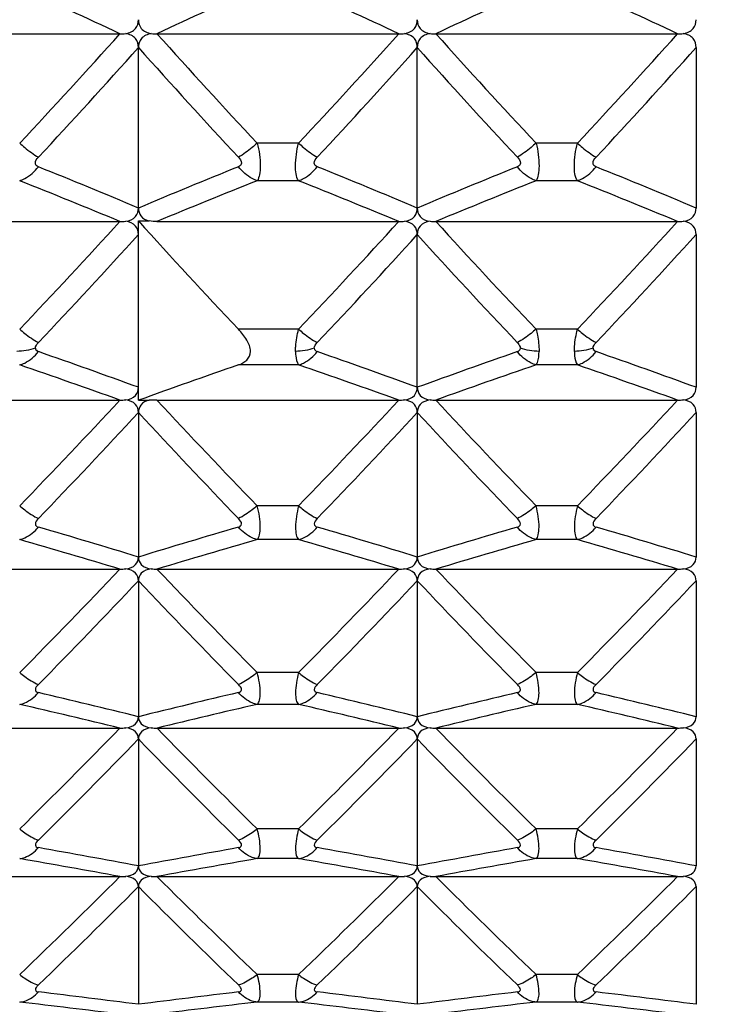
# Model space of a CAD drawing. Units: millimetres. Extents: x -477 to 364, y -7 to 587.
# Drawn here: x -98 to -95, y 477 to 480 of the extents above; entities that cross this region are included whole.
import ezdxf

# ---------------------------------------------------------------- set-up
doc = ezdxf.new("R2010")
doc.units = ezdxf.units.MM
doc.header["$LTSCALE"] = 32.67
doc.header["$PDSIZE"] = 0.3
doc.layers.get('0').update_dxf_attribs({"linetype": 'CONTINUOUS'})
doc.layers.get('Defpoints').update_dxf_attribs({"linetype": 'CONTINUOUS'})
doc.styles.get("Standard").update_dxf_attribs({"font": 'txt', "width": 0.85})
doc.dimstyles.get("Standard").update_dxf_attribs({"dimtxt": 2.5, "dimasz": 1.8, "dimexe": 0.18, "dimexo": 0.0625, "dimgap": 0.09, "dimtad": 1, "dimdsep": 46, "dimtxsty": 'STANDARD', "dimblk": '_FILLED', "dimblk1": '_FILLED', "dimblk2": '_FILLED', "dimcen": 0.09, "dimadec": 0, "dimazin": 0, "dimtol": 1, "dimtp": 0.01, "dimtm": 0.01, "dimtfac": 1, "dimtofl": 0, "dimtmove": 0, "dimatfit": 3, "dimldrblk": '_FILLED', "dimfxl": 1, "dimtolj": 1, "dimarcsym": 0})

# ---------------------------------------------------------------- blocks, each defined once
blk = doc.blocks.new('_FILLED')
at = {"color": 0, "linetype": 'ByBlock'}
blk.add_solid([(0, 0), (-1, 0.19444), (-1, -0.19444)], dxfattribs=at)
blk = doc.blocks.new('*D20')
at = {"color": 0, "lineweight": -2}
for p, q in [((-115.9628, 523.6589), (-77.2499, 523.6589)), ((-81.2499, 520.0589), (-81.2499, 464.2088)), ((-136.5651, 460.6088), (-77.2499, 460.6088))]:
    blk.add_line(p, q, dxfattribs=at)
at = {"layer": 'Defpoints', "color": 0}
for p in [(-119.9628, 523.6589), (-140.5651, 460.6088), (-81.2499, 460.6088)]:
    blk.add_point(p, dxfattribs=at)
at = {"color": 0, "lineweight": -2, "xscale": 3.6, "yscale": 3.6, "zscale": 3.6}
for p, rotation in [((-81.2499, 523.6589), 90), ((-81.2499, 460.6088), 270)]:
    blk.add_blockref('_FILLED', p, dxfattribs=dict(at, rotation=rotation))
at = {"color": 0, "insert": (-76.7499, 492.1339), "char_height": 5, "attachment_point": 5, "rotation": 90}
blk.add_mtext('\\A1;126.10', dxfattribs=at)

msp = doc.modelspace()

# ---------------------------------------------------------------- linework, layer by layer
at = {"color": 7, "linetype": 'Continuous'}
for p, q in [((-98.3963, 480.2729), (-97.5292, 480.2729)), ((-97.3963, 480.2729), (-96.5292, 480.2729)), ((-96.3963, 480.2729), (-95.5292, 480.2729)), ((-97.4628, 479.648), (-97.4628, 480.2237)), ((-96.4628, 479.648), (-96.4628, 480.2237)), ((-95.4628, 480.2237), (-95.4628, 479.648)), ((-96.8887, 479.8805), (-97.0368, 479.8805)), ((-95.8887, 479.8805), (-96.0368, 479.8805)), ((-96.8887, 479.7459), (-97.0368, 479.7459)), ((-95.8887, 479.7459), (-96.0368, 479.7459)), ((-98.3963, 479.5998), (-97.5292, 479.5998)), ((-97.4628, 479.6017), (-97.4239, 479.6017)), ((-97.4628, 478.9587), (-97.4628, 479.6017)), ((-97.3963, 479.5998), (-96.5292, 479.5998)), ((-96.3963, 479.5998), (-95.5292, 479.5998)), ((-96.4628, 479.0052), (-96.4628, 479.5529)), ((-95.4628, 479.5529), (-95.4628, 479.0052)), ((-96.8887, 479.2135), (-97.1043, 479.2135)), ((-95.8887, 479.2135), (-96.0368, 479.2135)), ((-96.8887, 479.0854), (-97.1043, 479.0854)), ((-95.8887, 479.0854), (-96.0368, 479.0854)), ((-98.3963, 478.9593), (-97.5292, 478.9593)), ((-97.4628, 478.9587), (-97.4239, 478.9587)), ((-97.3963, 478.9593), (-96.5292, 478.9593)), ((-96.3963, 478.9593), (-95.5292, 478.9593)), ((-97.4628, 478.9149), (-97.4628, 478.3966)), ((-96.4628, 478.9149), (-96.4628, 478.3966)), ((-95.4628, 478.9149), (-95.4628, 478.3966)), ((-96.8887, 478.5801), (-97.0368, 478.5801)), ((-95.8887, 478.5801), (-96.0368, 478.5801)), ((-96.8887, 478.4589), (-97.0368, 478.4589)), ((-95.8887, 478.4589), (-96.0368, 478.4589)), ((-98.3963, 478.3533), (-97.5292, 478.3533)), ((-97.3963, 478.3533), (-96.5292, 478.3533)), ((-96.3963, 478.3533), (-95.5292, 478.3533)), ((-97.4628, 478.3114), (-97.4628, 477.8239)), ((-96.4628, 478.3114), (-96.4628, 477.8239)), ((-95.4628, 478.3114), (-95.4628, 477.8239)), ((-96.8887, 477.9822), (-97.0368, 477.9822)), ((-95.8887, 477.9822), (-96.0368, 477.9822)), ((-96.8887, 477.8682), (-97.0368, 477.8682)), ((-95.8887, 477.8682), (-96.0368, 477.8682)), ((-98.3963, 477.7832), (-97.5292, 477.7832)), ((-97.3963, 477.7832), (-96.5292, 477.7832)), ((-96.3963, 477.7832), (-95.5292, 477.7832)), ((-97.4628, 477.7441), (-97.4628, 477.2888)), ((-96.4628, 477.7441), (-96.4628, 477.2888)), ((-95.4628, 477.7441), (-95.4628, 477.2888)), ((-96.8887, 477.4214), (-97.0368, 477.4214)), ((-95.8887, 477.4214), (-96.0368, 477.4214)), ((-96.8887, 477.3149), (-97.0368, 477.3149)), ((-95.8887, 477.3149), (-96.0368, 477.3149)), ((-98.3963, 477.2508), (-97.5292, 477.2508)), ((-97.3963, 477.2508), (-96.5292, 477.2508)), ((-96.3963, 477.2508), (-95.5292, 477.2508)), ((-97.4628, 477.2145), (-97.4628, 476.7926)), ((-96.4628, 477.2145), (-96.4628, 476.7926)), ((-95.4628, 477.2145), (-95.4628, 476.7926)), ((-96.8887, 476.8992), (-97.0368, 476.8992)), ((-95.8887, 476.8992), (-96.0368, 476.8992)), ((-96.8887, 476.8005), (-97.0368, 476.8005)), ((-95.8887, 476.8005), (-96.0368, 476.8005))]:
    msp.add_line(p, q, dxfattribs=at)
for centre, radius, start, end in [((-107.7704, 458.5333), 24.0311, 64.77567, 65.71948), ((-86.9224, 458.0285), 24.587, 114.29119, 115.21366), ((-106.7704, 458.5333), 24.0311, 64.77567, 65.71948), ((-85.9224, 458.0285), 24.587, 114.29119, 115.21366), ((-105.7704, 458.5333), 24.0311, 64.77567, 65.71948), ((-116.0999, 496.9251), 24.9433, 316.89521, 318.11764), ((-97.5294, 480.6538), 0.3809, 270.0214, 273.1272), ((-97.3961, 480.6538), 0.3809, 266.8728, 269.9786), ((-78.8256, 496.9252), 24.9433, 221.88236, 223.10479), ((-115.0999, 496.9251), 24.9433, 316.89521, 318.11764), ((-96.5294, 480.6538), 0.3809, 270.0214, 273.1272), ((-96.3961, 480.6538), 0.3809, 266.8728, 269.9786), ((-77.8256, 496.9252), 24.9433, 221.88236, 223.10479), ((-114.0999, 496.9251), 24.9433, 316.89521, 318.11764), ((-95.5294, 480.6538), 0.3809, 270.0214, 273.1273), ((-116.0518, 496.8019), 24.9076, 317.04684, 318.27251), ((-78.8737, 496.802), 24.9077, 221.7275, 222.95315), ((-115.0518, 496.8019), 24.9076, 317.04684, 318.27251), ((-77.8737, 496.802), 24.9077, 221.7275, 222.95315), ((-114.0518, 496.8019), 24.9076, 317.04684, 318.27251), ((-107.3437, 456.1853), 25.4584, 67.16237, 68.03594), ((-87.3524, 455.6287), 26.0605, 111.97415, 112.82754), ((-106.3438, 456.1852), 25.4586, 67.16237, 68.03594), ((-86.3524, 455.6287), 26.0605, 111.97415, 112.82754), ((-105.3437, 456.1853), 25.4584, 67.16237, 68.03594), ((-107.3735, 455.8924), 25.67, 67.44973, 68.31584), ((-87.3213, 455.3248), 26.2827, 111.69426, 112.54017), ((-106.3735, 455.8924), 25.67, 67.44973, 68.31584), ((-86.3213, 455.3248), 26.2827, 111.69426, 112.54017), ((-105.3735, 455.8924), 25.67, 67.44973, 68.31584), ((-115.793, 496.2341), 24.7035, 316.44944, 317.67339), ((-97.5294, 479.9593), 0.3594, 270.0229, 273.3143), ((-79.2595, 496.0475), 24.5321, 222.09637, 223.33054), ((-114.793, 496.2341), 24.7035, 316.44944, 317.67339), ((-96.5294, 479.9593), 0.3594, 270.0229, 273.3143), ((-96.3961, 479.9593), 0.3594, 266.6857, 269.9771), ((-78.1325, 496.2341), 24.7036, 222.32661, 223.55056), ((-113.793, 496.2341), 24.7035, 316.44944, 317.67339), ((-95.5294, 479.9592), 0.3594, 270.0228, 273.3144), ((-115.738, 496.1102), 24.6602, 316.59615, 317.82357), ((-114.738, 496.1102), 24.6602, 316.59615, 317.82357), ((-78.1875, 496.1102), 24.6603, 222.17643, 223.40385), ((-113.738, 496.1102), 24.6602, 316.59615, 317.82357), ((-107.2178, 452.1818), 28.5422, 70.01488, 70.77959), ((-106.2178, 452.1818), 28.5422, 70.01488, 70.77959), ((-86.9351, 452.8204), 27.8643, 109.21111, 109.99442), ((-105.2177, 452.1819), 28.5421, 70.01488, 70.77959), ((-107.2489, 451.8154), 28.8317, 70.29856, 71.05559), ((-87.8388, 452.298), 28.3445, 109.08012, 109.8486), ((-106.2489, 451.8154), 28.8317, 70.29856, 71.05559), ((-86.9054, 452.4681), 28.1401, 108.93511, 109.71074), ((-105.2489, 451.8154), 28.8317, 70.29856, 71.05559), ((-115.4386, 495.5775), 24.4317, 315.91638, 317.14177), ((-97.5294, 479.3005), 0.3412, 270.0243, 273.4922), ((-97.3969, 478.3836), 0.5757, 89.9378, 92.6834), ((-79.4869, 495.5774), 24.4317, 222.85823, 224.08362), ((-114.4386, 495.5775), 24.4317, 315.91638, 317.14177), ((-96.5294, 479.3005), 0.3412, 270.0243, 273.4922), ((-96.3961, 479.3005), 0.3412, 266.5078, 269.9757), ((-78.4869, 495.5774), 24.4317, 222.85823, 224.08362), ((-113.4386, 495.5775), 24.4317, 315.91638, 317.14177), ((-95.5294, 479.3005), 0.3412, 270.0242, 273.4923), ((-115.3766, 495.4529), 24.3805, 316.05798, 317.28708), ((-79.5489, 495.4528), 24.3805, 222.71292, 223.94202), ((-114.3766, 495.4529), 24.3805, 316.05798, 317.28708), ((-78.5489, 495.4528), 24.3805, 222.71292, 223.94202), ((-113.3766, 495.4529), 24.3805, 316.05798, 317.28708), ((-106.9125, 447.4576), 32.35, 73.01568, 73.6791), ((-88.2389, 448.2127), 31.5618, 106.31262, 106.9926), ((-105.9125, 447.4576), 32.35, 73.01568, 73.6791), ((-87.2389, 448.2127), 31.5618, 106.31262, 106.9926), ((-104.9125, 447.4577), 32.3498, 73.01568, 73.6791), ((-106.9412, 446.9952), 32.7401, 73.29305, 73.94876), ((-88.2115, 447.7684), 31.9342, 106.04296, 106.71522), ((-105.9412, 446.9952), 32.7401, 73.29305, 73.94876), ((-87.2115, 447.7684), 31.9342, 106.04296, 106.71522), ((-104.9412, 446.9952), 32.7401, 73.29305, 73.94876), ((-115.0407, 494.9598), 24.1336, 315.29274, 316.51927), ((-97.5294, 478.6788), 0.3255, 270.0257, 273.6605), ((-97.3961, 478.6788), 0.3255, 266.3395, 269.9743), ((-79.8849, 494.9598), 24.1335, 223.48073, 224.70726), ((-114.0407, 494.9598), 24.1336, 315.29274, 316.51927), ((-96.5294, 478.6788), 0.3255, 270.0257, 273.6605), ((-96.3961, 478.6788), 0.3255, 266.3395, 269.9743), ((-78.8849, 494.9598), 24.1335, 223.48073, 224.70726), ((-113.0407, 494.9598), 24.1336, 315.29274, 316.51927), ((-95.5294, 478.6788), 0.3255, 270.0256, 273.6606), ((-114.9716, 494.8344), 24.0742, 315.42894, 316.65945), ((-79.9539, 494.8343), 24.0742, 223.34054, 224.57106), ((-113.9716, 494.8344), 24.0742, 315.42894, 316.65945), ((-78.9539, 494.8343), 24.0742, 223.34054, 224.57106), ((-112.9716, 494.8344), 24.0742, 315.42894, 316.65945), ((-106.6624, 440.4804), 38.46, 76.16062, 76.71058), ((-88.4877, 441.4114), 37.5024, 103.2824, 103.84641), ((-105.6624, 440.4804), 38.46, 76.16062, 76.71058), ((-87.4877, 441.4114), 37.5023, 103.2824, 103.84641), ((-104.6624, 440.4806), 38.4598, 76.16061, 76.71058), ((-106.6845, 439.8564), 39.0162, 76.42882, 76.97127), ((-88.4669, 440.8122), 38.0341, 103.02173, 103.57819), ((-105.6845, 439.8564), 39.0162, 76.42882, 76.97127), ((-87.4669, 440.8122), 38.0341, 103.02173, 103.57819), ((-104.6845, 439.8564), 39.0162, 76.42882, 76.97127), ((-114.6035, 494.3862), 23.8157, 314.57466, 315.80179), ((-97.5294, 478.0953), 0.3121, 270.027, 273.8188), ((-97.3961, 478.0953), 0.3121, 266.1812, 269.973), ((-80.322, 494.3862), 23.8157, 224.19821, 225.42534), ((-113.6035, 494.3862), 23.8157, 314.57466, 315.80179), ((-96.5294, 478.0953), 0.3121, 270.027, 273.8188), ((-96.3961, 478.0953), 0.3121, 266.1812, 269.973), ((-79.322, 494.3862), 23.8157, 224.19821, 225.42534), ((-112.6035, 494.3862), 23.8157, 314.57466, 315.80179), ((-95.5294, 478.0953), 0.312, 270.0269, 273.8189), ((-114.5274, 494.2598), 23.748, 314.70514, 315.93653), ((-80.3982, 494.2598), 23.748, 224.06347, 225.29486), ((-113.5274, 494.2598), 23.748, 314.70514, 315.93653), ((-79.3982, 494.2598), 23.748, 224.06347, 225.29486), ((-112.5274, 494.2598), 23.748, 314.70514, 315.93653), ((-106.4744, 428.995), 49.1274, 79.43011, 79.85558), ((-88.6747, 430.2186), 47.8835, 100.1389, 100.57542), ((-105.4744, 428.995), 49.1274, 79.43011, 79.85558), ((-87.6747, 430.2186), 47.8835, 100.1389, 100.57542), ((-104.4744, 428.9952), 49.1272, 79.43011, 79.85558), ((-106.4815, 428.0573), 50.0015, 79.68614, 80.10455), ((-88.6689, 429.3191), 48.7198, 99.88994, 100.31936), ((-105.4815, 428.0573), 50.0015, 79.68614, 80.10455), ((-87.6689, 429.3191), 48.7198, 99.88994, 100.31936), ((-104.4815, 428.0573), 50.0015, 79.68614, 80.10455), ((-114.1319, 493.8624), 23.486, 313.75778, 314.98465), ((-97.5294, 477.5513), 0.3005, 270.0283, 273.9666), ((-97.3961, 477.5513), 0.3005, 266.0334, 269.9717), ((-80.7936, 493.8624), 23.486, 225.01535, 226.24222), ((-113.1319, 493.8624), 23.486, 313.75778, 314.98465), ((-96.5294, 477.5513), 0.3005, 270.0283, 273.9666), ((-96.3961, 477.5513), 0.3005, 266.0334, 269.9717), ((-79.7936, 493.8624), 23.486, 225.01535, 226.24222), ((-112.1319, 493.8624), 23.486, 313.75778, 314.98465), ((-95.5294, 477.5513), 0.3005, 270.0282, 273.9666), ((-114.0487, 493.7349), 23.4098, 313.88212, 315.11354), ((-80.8768, 493.7349), 23.4097, 224.88646, 226.11788), ((-113.0487, 493.7349), 23.4098, 313.88212, 315.11354), ((-79.8768, 493.7349), 23.4097, 224.88646, 226.11788), ((-112.0487, 493.7349), 23.4098, 313.88212, 315.11354), ((-106.3627, 406.3486), 71.0041, 82.799384, 83.091174), ((-88.7859, 408.151), 69.1879, 96.904996, 97.204446), ((-105.3627, 406.3486), 71.0041, 82.799384, 83.091174), ((-87.7859, 408.151), 69.1879, 96.904996, 97.204446), ((-104.3626, 406.3491), 71.0035, 82.799382, 83.091174), ((-106.3345, 404.6255), 72.6675, 83.040245, 83.325703), ((-88.8151, 406.5001), 70.7795, 96.67049, 96.963562), ((-105.3345, 404.6255), 72.6675, 83.040245, 83.325703), ((-87.8151, 406.5001), 70.7795, 96.67049, 96.963562), ((-104.3345, 404.6255), 72.6675, 83.040245, 83.325703)]:
    msp.add_arc(centre, radius, start, end, dxfattribs=at)
for points, knots in [([(-97.5086, 480.2735), (-97.4955, 480.2756), (-97.4697, 480.2858), (-97.4628, 480.3122), (-97.4628, 480.3234)], [0, 0, 0, 0, 0.542282, 1, 1, 1, 1]), ([(-97.4628, 480.3234), (-97.4628, 480.3122), (-97.4558, 480.2858), (-97.43, 480.2756), (-97.4169, 480.2735)], [0, 0, 0, 0, 0.457689, 1, 1, 1, 1]), ([(-96.5086, 480.2735), (-96.4955, 480.2756), (-96.4697, 480.2858), (-96.4628, 480.3122), (-96.4628, 480.3234)], [0, 0, 0, 0, 0.542282, 1, 1, 1, 1]), ([(-96.4628, 480.3234), (-96.4628, 480.3122), (-96.4558, 480.2858), (-96.43, 480.2756), (-96.4169, 480.2735)], [0, 0, 0, 0, 0.457689, 1, 1, 1, 1]), ([(-95.5086, 480.2735), (-95.4955, 480.2756), (-95.4697, 480.2858), (-95.4628, 480.3122), (-95.4628, 480.3234)], [0, 0, 0, 0, 0.542388, 1, 1, 1, 1]), ([(-97.4628, 480.2237), (-97.4628, 480.2349), (-97.4698, 480.2612), (-97.4955, 480.2714), (-97.5086, 480.2735)], [0, 0, 0, 0, 0.456763, 1, 1, 1, 1]), ([(-97.4169, 480.2735), (-97.43, 480.2714), (-97.4557, 480.2612), (-97.4628, 480.2349), (-97.4628, 480.2237)], [0, 0, 0, 0, 0.543209, 1, 1, 1, 1]), ([(-96.4628, 480.2237), (-96.4628, 480.2349), (-96.4698, 480.2612), (-96.4955, 480.2714), (-96.5086, 480.2735)], [0, 0, 0, 0, 0.456763, 1, 1, 1, 1]), ([(-96.4169, 480.2735), (-96.43, 480.2714), (-96.4557, 480.2612), (-96.4628, 480.2349), (-96.4628, 480.2237)], [0, 0, 0, 0, 0.543209, 1, 1, 1, 1]), ([(-95.4628, 480.2237), (-95.4628, 480.2349), (-95.4698, 480.2612), (-95.4955, 480.2714), (-95.5086, 480.2735)], [0, 0, 0, 0, 0.456893, 1, 1, 1, 1]), ([(-97.8887, 479.8805), (-97.8828, 479.8754), (-97.8614, 479.8573), (-97.8389, 479.8404), (-97.8216, 479.8299)], [0, 0, 0, 0, 0.278795, 1, 1, 1, 1]), ([(-97.0368, 479.8805), (-97.0427, 479.8754), (-97.0641, 479.8573), (-97.0866, 479.8404), (-97.1039, 479.8299)], [0, 0, 0, 0, 0.278795, 1, 1, 1, 1]), ([(-97.0368, 479.8805), (-97.0296, 479.854), (-97.0246, 479.8156), (-97.0273, 479.7703), (-97.0324, 479.7522), (-97.0368, 479.7459)], [0, 0, 0, 0, 0.602869, 0.831036, 1, 1, 1, 1]), ([(-96.8887, 479.7459), (-96.8983, 479.7611), (-96.9014, 479.8095), (-96.8954, 479.8539), (-96.8887, 479.8805)], [0, 0, 0, 0, 0.394985, 1, 1, 1, 1]), ([(-96.8887, 479.8805), (-96.8828, 479.8754), (-96.8614, 479.8573), (-96.8389, 479.8404), (-96.8216, 479.8299)], [0, 0, 0, 0, 0.278795, 1, 1, 1, 1]), ([(-96.0368, 479.8805), (-96.0427, 479.8754), (-96.0641, 479.8573), (-96.0866, 479.8404), (-96.1039, 479.8299)], [0, 0, 0, 0, 0.278795, 1, 1, 1, 1]), ([(-96.0368, 479.8805), (-96.0296, 479.854), (-96.0246, 479.8156), (-96.0273, 479.7703), (-96.0324, 479.7522), (-96.0368, 479.7459)], [0, 0, 0, 0, 0.602869, 0.831036, 1, 1, 1, 1]), ([(-95.8887, 479.7459), (-95.8983, 479.7611), (-95.9014, 479.8095), (-95.8954, 479.8539), (-95.8887, 479.8805)], [0, 0, 0, 0, 0.394985, 1, 1, 1, 1]), ([(-95.8887, 479.8805), (-95.8828, 479.8754), (-95.8614, 479.8573), (-95.8389, 479.8404), (-95.8216, 479.8299)], [0, 0, 0, 0, 0.278795, 1, 1, 1, 1]), ([(-97.8216, 479.796), (-97.8244, 479.7971), (-97.83, 479.8001), (-97.8351, 479.8143), (-97.8269, 479.8242), (-97.8216, 479.8299)], [0, 0, 0, 0, 0.220279, 0.436888, 1, 1, 1, 1]), ([(-97.1039, 479.8299), (-97.0986, 479.8242), (-97.0904, 479.8143), (-97.0955, 479.8001), (-97.1011, 479.7971), (-97.1039, 479.796)], [0, 0, 0, 0, 0.563101, 0.779701, 1, 1, 1, 1]), ([(-96.8216, 479.796), (-96.8244, 479.7971), (-96.83, 479.8001), (-96.8351, 479.8143), (-96.8269, 479.8242), (-96.8216, 479.8299)], [0, 0, 0, 0, 0.220279, 0.436888, 1, 1, 1, 1]), ([(-96.1039, 479.8299), (-96.0986, 479.8242), (-96.0904, 479.8143), (-96.0955, 479.8001), (-96.1011, 479.7971), (-96.1039, 479.796)], [0, 0, 0, 0, 0.563101, 0.779701, 1, 1, 1, 1]), ([(-95.8216, 479.796), (-95.8244, 479.7971), (-95.83, 479.8001), (-95.8351, 479.8143), (-95.8269, 479.8242), (-95.8216, 479.8299)], [0, 0, 0, 0, 0.220279, 0.436888, 1, 1, 1, 1]), ([(-97.8887, 479.7459), (-97.8825, 479.7479), (-97.8566, 479.7591), (-97.835, 479.7789), (-97.8216, 479.796)], [0, 0, 0, 0, 0.230791, 1, 1, 1, 1]), ([(-97.0368, 479.7459), (-97.043, 479.7479), (-97.0689, 479.7591), (-97.0905, 479.7789), (-97.1039, 479.796)], [0, 0, 0, 0, 0.230778, 1, 1, 1, 1]), ([(-96.8887, 479.7459), (-96.8825, 479.7479), (-96.8566, 479.7591), (-96.835, 479.7789), (-96.8216, 479.796)], [0, 0, 0, 0, 0.230791, 1, 1, 1, 1]), ([(-96.0368, 479.7459), (-96.043, 479.7479), (-96.0689, 479.7591), (-96.0905, 479.7789), (-96.1039, 479.796)], [0, 0, 0, 0, 0.230778, 1, 1, 1, 1]), ([(-95.8887, 479.7459), (-95.8825, 479.7479), (-95.8566, 479.7591), (-95.835, 479.7789), (-95.8216, 479.796)], [0, 0, 0, 0, 0.230791, 1, 1, 1, 1]), ([(-97.5086, 479.6004), (-97.4956, 479.6024), (-97.4702, 479.6116), (-97.4628, 479.6373), (-97.4628, 479.648)], [0, 0, 0, 0, 0.550512, 1, 1, 1, 1]), ([(-97.4628, 479.648), (-97.4628, 479.6382), (-97.4571, 479.6151), (-97.4353, 479.6044), (-97.4239, 479.6017)], [0, 0, 0, 0, 0.454738, 1, 1, 1, 1]), ([(-96.5086, 479.6004), (-96.4956, 479.6024), (-96.4702, 479.6116), (-96.4628, 479.6373), (-96.4628, 479.648)], [0, 0, 0, 0, 0.550477, 1, 1, 1, 1]), ([(-96.4628, 479.648), (-96.4628, 479.6373), (-96.4553, 479.6116), (-96.4299, 479.6024), (-96.4169, 479.6004)], [0, 0, 0, 0, 0.449493, 1, 1, 1, 1]), ([(-95.5086, 479.6004), (-95.4956, 479.6024), (-95.4702, 479.6116), (-95.4628, 479.6373), (-95.4628, 479.648)], [0, 0, 0, 0, 0.550585, 1, 1, 1, 1]), ([(-97.4628, 479.5529), (-97.4628, 479.5636), (-97.4702, 479.5892), (-97.4956, 479.5984), (-97.5086, 479.6004)], [0, 0, 0, 0, 0.448472, 1, 1, 1, 1]), ([(-96.4628, 479.5529), (-96.4628, 479.5636), (-96.4702, 479.5892), (-96.4956, 479.5984), (-96.5086, 479.6004)], [0, 0, 0, 0, 0.448472, 1, 1, 1, 1]), ([(-96.4169, 479.6004), (-96.4299, 479.5984), (-96.4553, 479.5892), (-96.4628, 479.5636), (-96.4628, 479.5529)], [0, 0, 0, 0, 0.551499, 1, 1, 1, 1]), ([(-95.4628, 479.5529), (-95.4628, 479.5636), (-95.4703, 479.5892), (-95.4956, 479.5984), (-95.5086, 479.6004)], [0, 0, 0, 0, 0.448606, 1, 1, 1, 1]), ([(-97.8887, 479.2135), (-97.8828, 479.2084), (-97.8616, 479.1909), (-97.839, 479.1747), (-97.8216, 479.1653)], [0, 0, 0, 0, 0.280932, 1, 1, 1, 1]), ([(-97.1043, 479.0854), (-97.0933, 479.0892), (-97.0713, 479.0993), (-97.056, 479.1373), (-97.0739, 479.178), (-97.093, 479.2015), (-97.1043, 479.2135)], [0, 0, 0, 0, 0.218087, 0.427907, 0.691308, 1, 1, 1, 1]), ([(-96.8995, 479.1341), (-96.8995, 479.14), (-96.8983, 479.1667), (-96.8934, 479.1932), (-96.8887, 479.2135)], [0, 0, 0, 0, 0.220848, 1, 1, 1, 1]), ([(-96.8887, 479.2135), (-96.8828, 479.2084), (-96.8616, 479.1909), (-96.839, 479.1747), (-96.8216, 479.1653)], [0, 0, 0, 0, 0.280932, 1, 1, 1, 1]), ([(-96.0368, 479.2135), (-96.0427, 479.2084), (-96.0639, 479.1909), (-96.0865, 479.1747), (-96.1039, 479.1653)], [0, 0, 0, 0, 0.280932, 1, 1, 1, 1]), ([(-96.0368, 479.2135), (-96.0351, 479.2063), (-96.0294, 479.1802), (-96.0261, 479.1535), (-96.026, 479.1341)], [0, 0, 0, 0, 0.275801, 1, 1, 1, 1]), ([(-95.8995, 479.1341), (-95.8995, 479.14), (-95.8983, 479.1667), (-95.8934, 479.1932), (-95.8887, 479.2135)], [0, 0, 0, 0, 0.220848, 1, 1, 1, 1]), ([(-95.8887, 479.2135), (-95.8828, 479.2084), (-95.8616, 479.1909), (-95.839, 479.1747), (-95.8216, 479.1653)], [0, 0, 0, 0, 0.280932, 1, 1, 1, 1]), ([(-96.1039, 479.1653), (-96.0998, 479.1609), (-96.0946, 479.1546), (-96.0931, 479.147), (-96.0931, 479.1453)], [0, 0, 0, 0, 0.782065, 1, 1, 1, 1]), ([(-97.8887, 479.0854), (-97.8825, 479.0871), (-97.8566, 479.0972), (-97.8349, 479.1164), (-97.8216, 479.133)], [0, 0, 0, 0, 0.231158, 1, 1, 1, 1]), ([(-96.8995, 479.1341), (-96.8995, 479.1288), (-96.8988, 479.1123), (-96.8954, 479.0947), (-96.8887, 479.0854)], [0, 0, 0, 0, 0.31322, 1, 1, 1, 1]), ([(-96.8887, 479.0854), (-96.8825, 479.0871), (-96.8566, 479.0972), (-96.8349, 479.1164), (-96.8216, 479.133)], [0, 0, 0, 0, 0.231158, 1, 1, 1, 1]), ([(-96.0368, 479.0854), (-96.043, 479.0871), (-96.0689, 479.0972), (-96.0906, 479.1164), (-96.1039, 479.133)], [0, 0, 0, 0, 0.231162, 1, 1, 1, 1]), ([(-96.0368, 479.0854), (-96.0349, 479.088), (-96.027, 479.103), (-96.0261, 479.1205), (-96.026, 479.1341)], [0, 0, 0, 0, 0.191967, 1, 1, 1, 1]), ([(-95.8995, 479.1341), (-95.8995, 479.1288), (-95.8988, 479.1123), (-95.8954, 479.0947), (-95.8887, 479.0854)], [0, 0, 0, 0, 0.31322, 1, 1, 1, 1]), ([(-95.8887, 479.0854), (-95.8825, 479.0871), (-95.8566, 479.0972), (-95.8349, 479.1164), (-95.8216, 479.133)], [0, 0, 0, 0, 0.231158, 1, 1, 1, 1]), ([(-97.5086, 478.96), (-97.4957, 478.9618), (-97.4707, 478.97), (-97.4628, 478.9949), (-97.4628, 479.0052)], [0, 0, 0, 0, 0.559571, 1, 1, 1, 1]), ([(-96.5086, 478.96), (-96.4957, 478.9618), (-96.4707, 478.97), (-96.4628, 478.9949), (-96.4628, 479.0052)], [0, 0, 0, 0, 0.559556, 1, 1, 1, 1]), ([(-96.4628, 479.0052), (-96.4628, 478.9949), (-96.4548, 478.97), (-96.4298, 478.9618), (-96.4169, 478.96)], [0, 0, 0, 0, 0.440428, 1, 1, 1, 1]), ([(-95.5086, 478.96), (-95.4957, 478.9618), (-95.4707, 478.97), (-95.4628, 478.9949), (-95.4628, 479.0052)], [0, 0, 0, 0, 0.559567, 1, 1, 1, 1]), ([(-97.4628, 478.9149), (-97.4628, 478.9251), (-97.4708, 478.95), (-97.4957, 478.9581), (-97.5086, 478.96)], [0, 0, 0, 0, 0.439337, 1, 1, 1, 1]), ([(-97.4239, 478.9587), (-97.4352, 478.9562), (-97.4567, 478.9466), (-97.4628, 478.9243), (-97.4628, 478.9149)], [0, 0, 0, 0, 0.554839, 1, 1, 1, 1]), ([(-96.4628, 478.9149), (-96.4628, 478.9251), (-96.4708, 478.95), (-96.4957, 478.9581), (-96.5086, 478.96)], [0, 0, 0, 0, 0.439307, 1, 1, 1, 1]), ([(-96.4169, 478.96), (-96.4298, 478.9581), (-96.4547, 478.95), (-96.4628, 478.9251), (-96.4628, 478.9149)], [0, 0, 0, 0, 0.560677, 1, 1, 1, 1]), ([(-95.4628, 478.9149), (-95.4628, 478.9251), (-95.4708, 478.95), (-95.4957, 478.9581), (-95.5086, 478.96)], [0, 0, 0, 0, 0.439407, 1, 1, 1, 1]), ([(-97.8887, 478.5801), (-97.8828, 478.5752), (-97.8617, 478.5583), (-97.8391, 478.5428), (-97.8216, 478.5345)], [0, 0, 0, 0, 0.282947, 1, 1, 1, 1]), ([(-97.0368, 478.5801), (-97.0427, 478.5752), (-97.0638, 478.5583), (-97.0864, 478.5428), (-97.1039, 478.5345)], [0, 0, 0, 0, 0.282943, 1, 1, 1, 1]), ([(-97.0368, 478.4589), (-97.0323, 478.4634), (-97.0274, 478.4791), (-97.0243, 478.5198), (-97.0301, 478.5552), (-97.0368, 478.5801)], [0, 0, 0, 0, 0.153403, 0.374294, 1, 1, 1, 1]), ([(-96.8887, 478.5801), (-96.8948, 478.555), (-96.9009, 478.52), (-96.8984, 478.479), (-96.893, 478.4635), (-96.8887, 478.4589)], [0, 0, 0, 0, 0.625481, 0.846266, 1, 1, 1, 1]), ([(-96.8887, 478.5801), (-96.8828, 478.5752), (-96.8617, 478.5583), (-96.8391, 478.5428), (-96.8216, 478.5345)], [0, 0, 0, 0, 0.282947, 1, 1, 1, 1]), ([(-96.0368, 478.5801), (-96.0427, 478.5752), (-96.0638, 478.5583), (-96.0864, 478.5428), (-96.1039, 478.5345)], [0, 0, 0, 0, 0.282943, 1, 1, 1, 1]), ([(-96.0368, 478.4589), (-96.0323, 478.4634), (-96.0274, 478.4791), (-96.0243, 478.5198), (-96.0301, 478.5552), (-96.0368, 478.5801)], [0, 0, 0, 0, 0.153403, 0.374294, 1, 1, 1, 1]), ([(-95.8887, 478.5801), (-95.8948, 478.555), (-95.9009, 478.52), (-95.8984, 478.479), (-95.893, 478.4635), (-95.8887, 478.4589)], [0, 0, 0, 0, 0.625481, 0.846266, 1, 1, 1, 1]), ([(-95.8887, 478.5801), (-95.8828, 478.5752), (-95.8617, 478.5583), (-95.8391, 478.5428), (-95.8216, 478.5345)], [0, 0, 0, 0, 0.282947, 1, 1, 1, 1]), ([(-97.8216, 478.5345), (-97.8267, 478.5292), (-97.8353, 478.5201), (-97.8299, 478.5068), (-97.8244, 478.5047), (-97.8216, 478.5039)], [0, 0, 0, 0, 0.572169, 0.778211, 1, 1, 1, 1]), ([(-97.1039, 478.5039), (-97.1011, 478.5047), (-97.0956, 478.5068), (-97.0902, 478.5201), (-97.0988, 478.5292), (-97.1039, 478.5345)], [0, 0, 0, 0, 0.221782, 0.427837, 1, 1, 1, 1]), ([(-96.8216, 478.5345), (-96.8267, 478.5292), (-96.8353, 478.5201), (-96.8299, 478.5068), (-96.8244, 478.5047), (-96.8216, 478.5039)], [0, 0, 0, 0, 0.572169, 0.778211, 1, 1, 1, 1]), ([(-96.1039, 478.5039), (-96.1011, 478.5047), (-96.0956, 478.5068), (-96.0902, 478.5201), (-96.0988, 478.5292), (-96.1039, 478.5345)], [0, 0, 0, 0, 0.221782, 0.427837, 1, 1, 1, 1]), ([(-95.8216, 478.5345), (-95.8267, 478.5292), (-95.8353, 478.5201), (-95.8299, 478.5068), (-95.8244, 478.5047), (-95.8216, 478.5039)], [0, 0, 0, 0, 0.572169, 0.778211, 1, 1, 1, 1]), ([(-97.8887, 478.4589), (-97.8826, 478.4604), (-97.8567, 478.4693), (-97.8349, 478.4878), (-97.8216, 478.5039)], [0, 0, 0, 0, 0.231864, 1, 1, 1, 1]), ([(-97.0368, 478.4589), (-97.0429, 478.4603), (-97.0688, 478.4693), (-97.0906, 478.4878), (-97.1039, 478.5039)], [0, 0, 0, 0, 0.231863, 1, 1, 1, 1]), ([(-96.8887, 478.4589), (-96.8826, 478.4604), (-96.8567, 478.4693), (-96.8349, 478.4878), (-96.8216, 478.5039)], [0, 0, 0, 0, 0.231864, 1, 1, 1, 1]), ([(-96.0368, 478.4589), (-96.0429, 478.4603), (-96.0688, 478.4693), (-96.0906, 478.4878), (-96.1039, 478.5039)], [0, 0, 0, 0, 0.231863, 1, 1, 1, 1]), ([(-95.8887, 478.4589), (-95.8826, 478.4604), (-95.8567, 478.4693), (-95.8349, 478.4878), (-95.8216, 478.5039)], [0, 0, 0, 0, 0.231864, 1, 1, 1, 1]), ([(-97.5086, 478.3539), (-97.4958, 478.3557), (-97.4713, 478.3627), (-97.4628, 478.3869), (-97.4628, 478.3966)], [0, 0, 0, 0, 0.569736, 1, 1, 1, 1]), ([(-97.4628, 478.3966), (-97.4628, 478.3869), (-97.4542, 478.3627), (-97.4297, 478.3557), (-97.4169, 478.3539)], [0, 0, 0, 0, 0.430248, 1, 1, 1, 1]), ([(-96.5086, 478.3539), (-96.4958, 478.3557), (-96.4713, 478.3627), (-96.4628, 478.3869), (-96.4628, 478.3966)], [0, 0, 0, 0, 0.569736, 1, 1, 1, 1]), ([(-96.4628, 478.3966), (-96.4628, 478.3869), (-96.4542, 478.3627), (-96.4297, 478.3557), (-96.4169, 478.3539)], [0, 0, 0, 0, 0.430248, 1, 1, 1, 1]), ([(-95.5086, 478.3539), (-95.4958, 478.3557), (-95.4713, 478.3627), (-95.4628, 478.3869), (-95.4628, 478.3966)], [0, 0, 0, 0, 0.569748, 1, 1, 1, 1]), ([(-97.4628, 478.3114), (-97.4628, 478.3211), (-97.4714, 478.3451), (-97.4958, 478.3522), (-97.5086, 478.3539)], [0, 0, 0, 0, 0.42902, 1, 1, 1, 1]), ([(-97.4169, 478.3539), (-97.4297, 478.3522), (-97.4541, 478.3451), (-97.4628, 478.3211), (-97.4628, 478.3114)], [0, 0, 0, 0, 0.570964, 1, 1, 1, 1]), ([(-96.4628, 478.3114), (-96.4628, 478.3211), (-96.4714, 478.3451), (-96.4958, 478.3522), (-96.5086, 478.3539)], [0, 0, 0, 0, 0.42902, 1, 1, 1, 1]), ([(-96.4169, 478.3539), (-96.4297, 478.3522), (-96.4541, 478.3451), (-96.4628, 478.3211), (-96.4628, 478.3114)], [0, 0, 0, 0, 0.570964, 1, 1, 1, 1]), ([(-95.4628, 478.3114), (-95.4628, 478.3211), (-95.4714, 478.3451), (-95.4958, 478.3522), (-95.5086, 478.3539)], [0, 0, 0, 0, 0.429123, 1, 1, 1, 1]), ([(-97.8887, 477.9822), (-97.8829, 477.9774), (-97.8619, 477.9611), (-97.8392, 477.9465), (-97.8216, 477.9392)], [0, 0, 0, 0, 0.284797, 1, 1, 1, 1]), ([(-97.0368, 477.9822), (-97.0427, 477.9774), (-97.0636, 477.9611), (-97.0863, 477.9465), (-97.1039, 477.9392)], [0, 0, 0, 0, 0.284792, 1, 1, 1, 1]), ([(-97.0368, 477.8682), (-97.0324, 477.8717), (-97.0273, 477.8862), (-97.0245, 477.9244), (-97.0302, 477.9582), (-97.0368, 477.9822)], [0, 0, 0, 0, 0.144906, 0.361444, 1, 1, 1, 1]), ([(-96.8887, 477.9822), (-96.8947, 477.9581), (-96.9008, 477.9246), (-96.8986, 477.886), (-96.893, 477.8719), (-96.8887, 477.8682)], [0, 0, 0, 0, 0.638282, 0.854679, 1, 1, 1, 1]), ([(-96.8887, 477.9822), (-96.8829, 477.9774), (-96.8619, 477.9611), (-96.8392, 477.9465), (-96.8216, 477.9392)], [0, 0, 0, 0, 0.284797, 1, 1, 1, 1]), ([(-96.0368, 477.9822), (-96.0427, 477.9774), (-96.0636, 477.9611), (-96.0863, 477.9465), (-96.1039, 477.9392)], [0, 0, 0, 0, 0.284792, 1, 1, 1, 1]), ([(-96.0368, 477.8682), (-96.0324, 477.8717), (-96.0273, 477.8862), (-96.0245, 477.9244), (-96.0302, 477.9582), (-96.0368, 477.9822)], [0, 0, 0, 0, 0.144906, 0.361444, 1, 1, 1, 1]), ([(-95.8887, 477.9822), (-95.8947, 477.9581), (-95.9008, 477.9246), (-95.8986, 477.886), (-95.893, 477.8719), (-95.8887, 477.8682)], [0, 0, 0, 0, 0.638282, 0.854679, 1, 1, 1, 1]), ([(-95.8887, 477.9822), (-95.8829, 477.9774), (-95.8619, 477.9611), (-95.8392, 477.9465), (-95.8216, 477.9392)], [0, 0, 0, 0, 0.284797, 1, 1, 1, 1]), ([(-97.8216, 477.9392), (-97.8266, 477.9341), (-97.8354, 477.9256), (-97.8298, 477.9128), (-97.8243, 477.9112), (-97.8216, 477.9105)], [0, 0, 0, 0, 0.576328, 0.776296, 1, 1, 1, 1]), ([(-97.1039, 477.9105), (-97.1012, 477.9112), (-97.0957, 477.9128), (-97.0901, 477.9256), (-97.0989, 477.9341), (-97.1039, 477.9392)], [0, 0, 0, 0, 0.223698, 0.423678, 1, 1, 1, 1]), ([(-96.8216, 477.9392), (-96.8266, 477.9341), (-96.8354, 477.9256), (-96.8298, 477.9128), (-96.8243, 477.9112), (-96.8216, 477.9105)], [0, 0, 0, 0, 0.576328, 0.776296, 1, 1, 1, 1]), ([(-96.1039, 477.9105), (-96.1012, 477.9112), (-96.0957, 477.9128), (-96.0901, 477.9256), (-96.0989, 477.9341), (-96.1039, 477.9392)], [0, 0, 0, 0, 0.223698, 0.423678, 1, 1, 1, 1]), ([(-95.8216, 477.9392), (-95.8266, 477.9341), (-95.8354, 477.9256), (-95.8298, 477.9128), (-95.8243, 477.9112), (-95.8216, 477.9105)], [0, 0, 0, 0, 0.576328, 0.776296, 1, 1, 1, 1]), ([(-97.8887, 477.8682), (-97.8826, 477.8694), (-97.8568, 477.8771), (-97.8349, 477.8948), (-97.8216, 477.9105)], [0, 0, 0, 0, 0.232921, 1, 1, 1, 1]), ([(-97.0368, 477.8682), (-97.0429, 477.8694), (-97.0687, 477.8771), (-97.0907, 477.8948), (-97.1039, 477.9105)], [0, 0, 0, 0, 0.23292, 1, 1, 1, 1]), ([(-96.8887, 477.8682), (-96.8826, 477.8694), (-96.8568, 477.8771), (-96.8349, 477.8948), (-96.8216, 477.9105)], [0, 0, 0, 0, 0.232921, 1, 1, 1, 1]), ([(-96.0368, 477.8682), (-96.0429, 477.8694), (-96.0687, 477.8771), (-96.0907, 477.8948), (-96.1039, 477.9105)], [0, 0, 0, 0, 0.23292, 1, 1, 1, 1]), ([(-95.8887, 477.8682), (-95.8826, 477.8694), (-95.8568, 477.8771), (-95.8349, 477.8948), (-95.8216, 477.9105)], [0, 0, 0, 0, 0.232921, 1, 1, 1, 1]), ([(-97.5086, 477.7839), (-97.4959, 477.7856), (-97.472, 477.7915), (-97.4628, 477.8147), (-97.4628, 477.8239)], [0, 0, 0, 0, 0.581031, 1, 1, 1, 1]), ([(-97.4628, 477.8239), (-97.4628, 477.8147), (-97.4535, 477.7915), (-97.4296, 477.7856), (-97.4169, 477.7839)], [0, 0, 0, 0, 0.418952, 1, 1, 1, 1]), ([(-96.5086, 477.7839), (-96.4959, 477.7856), (-96.472, 477.7915), (-96.4628, 477.8147), (-96.4628, 477.8239)], [0, 0, 0, 0, 0.581031, 1, 1, 1, 1]), ([(-96.4628, 477.8239), (-96.4628, 477.8147), (-96.4535, 477.7915), (-96.4296, 477.7856), (-96.4169, 477.7839)], [0, 0, 0, 0, 0.418952, 1, 1, 1, 1]), ([(-95.5086, 477.7839), (-95.4959, 477.7856), (-95.472, 477.7915), (-95.4628, 477.8147), (-95.4628, 477.8239)], [0, 0, 0, 0, 0.581043, 1, 1, 1, 1]), ([(-97.4628, 477.7441), (-97.4628, 477.7533), (-97.4721, 477.7764), (-97.4959, 477.7823), (-97.5086, 477.7839)], [0, 0, 0, 0, 0.417612, 1, 1, 1, 1]), ([(-97.4169, 477.7839), (-97.4296, 477.7823), (-97.4534, 477.7764), (-97.4628, 477.7533), (-97.4628, 477.7441)], [0, 0, 0, 0, 0.582371, 1, 1, 1, 1]), ([(-96.4628, 477.7441), (-96.4628, 477.7533), (-96.4721, 477.7764), (-96.4959, 477.7823), (-96.5086, 477.7839)], [0, 0, 0, 0, 0.417612, 1, 1, 1, 1]), ([(-96.4169, 477.7839), (-96.4296, 477.7823), (-96.4534, 477.7764), (-96.4628, 477.7533), (-96.4628, 477.7441)], [0, 0, 0, 0, 0.582371, 1, 1, 1, 1]), ([(-95.4628, 477.7441), (-95.4628, 477.7533), (-95.4721, 477.7764), (-95.4959, 477.7823), (-95.5086, 477.7839)], [0, 0, 0, 0, 0.417719, 1, 1, 1, 1]), ([(-97.8887, 477.4214), (-97.8829, 477.4167), (-97.862, 477.401), (-97.8393, 477.3872), (-97.8216, 477.3812)], [0, 0, 0, 0, 0.286444, 1, 1, 1, 1]), ([(-97.0368, 477.4214), (-97.0426, 477.4167), (-97.0635, 477.401), (-97.0862, 477.3872), (-97.1039, 477.3812)], [0, 0, 0, 0, 0.286437, 1, 1, 1, 1]), ([(-97.0368, 477.3149), (-97.0325, 477.3175), (-97.027, 477.3305), (-97.0247, 477.3663), (-97.0303, 477.3984), (-97.0368, 477.4214)], [0, 0, 0, 0, 0.135921, 0.347397, 1, 1, 1, 1]), ([(-96.8887, 477.4214), (-96.8946, 477.3983), (-96.9006, 477.3666), (-96.8988, 477.3303), (-96.8929, 477.3176), (-96.8887, 477.3149)], [0, 0, 0, 0, 0.652263, 0.863554, 1, 1, 1, 1]), ([(-96.8887, 477.4214), (-96.8829, 477.4167), (-96.862, 477.401), (-96.8393, 477.3872), (-96.8216, 477.3812)], [0, 0, 0, 0, 0.286444, 1, 1, 1, 1]), ([(-96.0368, 477.4214), (-96.0426, 477.4167), (-96.0635, 477.401), (-96.0862, 477.3872), (-96.1039, 477.3812)], [0, 0, 0, 0, 0.286437, 1, 1, 1, 1]), ([(-96.0368, 477.3149), (-96.0325, 477.3175), (-96.027, 477.3305), (-96.0247, 477.3663), (-96.0303, 477.3984), (-96.0368, 477.4214)], [0, 0, 0, 0, 0.135921, 0.347397, 1, 1, 1, 1]), ([(-95.8887, 477.4214), (-95.8946, 477.3983), (-95.9006, 477.3666), (-95.8988, 477.3303), (-95.8929, 477.3176), (-95.8887, 477.3149)], [0, 0, 0, 0, 0.652263, 0.863554, 1, 1, 1, 1]), ([(-95.8887, 477.4214), (-95.8829, 477.4167), (-95.862, 477.401), (-95.8393, 477.3872), (-95.8216, 477.3812)], [0, 0, 0, 0, 0.286444, 1, 1, 1, 1]), ([(-97.8216, 477.3812), (-97.8265, 477.3763), (-97.8356, 477.3682), (-97.8296, 477.356), (-97.8243, 477.3549), (-97.8216, 477.3544)], [0, 0, 0, 0, 0.580103, 0.773404, 1, 1, 1, 1]), ([(-97.1039, 477.3544), (-97.1012, 477.3549), (-97.0959, 477.356), (-97.0899, 477.3682), (-97.099, 477.3763), (-97.1039, 477.3812)], [0, 0, 0, 0, 0.226591, 0.419903, 1, 1, 1, 1]), ([(-96.8216, 477.3812), (-96.8265, 477.3763), (-96.8356, 477.3682), (-96.8296, 477.356), (-96.8243, 477.3549), (-96.8216, 477.3544)], [0, 0, 0, 0, 0.580103, 0.773404, 1, 1, 1, 1]), ([(-96.1039, 477.3544), (-96.1012, 477.3549), (-96.0959, 477.356), (-96.0899, 477.3682), (-96.099, 477.3763), (-96.1039, 477.3812)], [0, 0, 0, 0, 0.226591, 0.419903, 1, 1, 1, 1]), ([(-95.8216, 477.3812), (-95.8265, 477.3763), (-95.8356, 477.3682), (-95.8296, 477.356), (-95.8243, 477.3549), (-95.8216, 477.3544)], [0, 0, 0, 0, 0.580103, 0.773404, 1, 1, 1, 1]), ([(-97.8887, 477.3149), (-97.8826, 477.3158), (-97.857, 477.3223), (-97.8348, 477.3392), (-97.8216, 477.3544)], [0, 0, 0, 0, 0.234349, 1, 1, 1, 1]), ([(-97.0368, 477.3149), (-97.0429, 477.3158), (-97.0685, 477.3223), (-97.0907, 477.3392), (-97.1039, 477.3544)], [0, 0, 0, 0, 0.234347, 1, 1, 1, 1]), ([(-96.8887, 477.3149), (-96.8826, 477.3158), (-96.857, 477.3223), (-96.8348, 477.3392), (-96.8216, 477.3544)], [0, 0, 0, 0, 0.234349, 1, 1, 1, 1]), ([(-96.0368, 477.3149), (-96.0429, 477.3158), (-96.0685, 477.3223), (-96.0907, 477.3392), (-96.1039, 477.3544)], [0, 0, 0, 0, 0.234347, 1, 1, 1, 1]), ([(-95.8887, 477.3149), (-95.8826, 477.3158), (-95.857, 477.3223), (-95.8348, 477.3392), (-95.8216, 477.3544)], [0, 0, 0, 0, 0.234349, 1, 1, 1, 1]), ([(-97.5086, 477.2516), (-97.496, 477.2531), (-97.4727, 477.2579), (-97.4628, 477.2801), (-97.4628, 477.2888)], [0, 0, 0, 0, 0.593523, 1, 1, 1, 1]), ([(-97.4628, 477.2888), (-97.4628, 477.2801), (-97.4528, 477.2579), (-97.4295, 477.2531), (-97.4169, 477.2516)], [0, 0, 0, 0, 0.40646, 1, 1, 1, 1]), ([(-96.5086, 477.2516), (-96.496, 477.2531), (-96.4727, 477.2579), (-96.4628, 477.2801), (-96.4628, 477.2888)], [0, 0, 0, 0, 0.593523, 1, 1, 1, 1]), ([(-96.4628, 477.2888), (-96.4628, 477.2801), (-96.4528, 477.2579), (-96.4295, 477.2531), (-96.4169, 477.2516)], [0, 0, 0, 0, 0.40646, 1, 1, 1, 1]), ([(-95.5086, 477.2516), (-95.496, 477.2531), (-95.4727, 477.2579), (-95.4628, 477.2801), (-95.4628, 477.2888)], [0, 0, 0, 0, 0.593535, 1, 1, 1, 1]), ([(-97.4628, 477.2145), (-97.4628, 477.2231), (-97.4728, 477.2452), (-97.496, 477.2501), (-97.5086, 477.2516)], [0, 0, 0, 0, 0.405003, 1, 1, 1, 1]), ([(-97.4169, 477.2516), (-97.4295, 477.2501), (-97.4527, 477.2452), (-97.4628, 477.2231), (-97.4628, 477.2145)], [0, 0, 0, 0, 0.59498, 1, 1, 1, 1]), ([(-96.4628, 477.2145), (-96.4628, 477.2231), (-96.4728, 477.2452), (-96.496, 477.2501), (-96.5086, 477.2516)], [0, 0, 0, 0, 0.405003, 1, 1, 1, 1]), ([(-96.4169, 477.2516), (-96.4295, 477.2501), (-96.4527, 477.2452), (-96.4628, 477.2231), (-96.4628, 477.2145)], [0, 0, 0, 0, 0.59498, 1, 1, 1, 1]), ([(-95.4628, 477.2145), (-95.4628, 477.2231), (-95.4728, 477.2452), (-95.496, 477.2501), (-95.5086, 477.2516)], [0, 0, 0, 0, 0.405114, 1, 1, 1, 1]), ([(-97.8887, 476.8992), (-97.8829, 476.8946), (-97.8622, 476.8796), (-97.8392, 476.8667), (-97.8216, 476.8619)], [0, 0, 0, 0, 0.287842, 1, 1, 1, 1]), ([(-97.0368, 476.8992), (-97.0426, 476.8946), (-97.0633, 476.8796), (-97.0863, 476.8667), (-97.1039, 476.8619)], [0, 0, 0, 0, 0.287834, 1, 1, 1, 1]), ([(-97.0368, 476.8005), (-97.0328, 476.8021), (-97.0267, 476.8136), (-97.025, 476.8471), (-97.0304, 476.8773), (-97.0368, 476.8992)], [0, 0, 0, 0, 0.126627, 0.332097, 1, 1, 1, 1]), ([(-96.8887, 476.8992), (-96.8945, 476.8771), (-96.9011, 476.8485), (-96.8988, 476.8048), (-96.8887, 476.8005)], [0, 0, 0, 0, 0.675007, 1, 1, 1, 1]), ([(-96.8887, 476.8992), (-96.8829, 476.8946), (-96.8622, 476.8796), (-96.8392, 476.8667), (-96.8216, 476.8619)], [0, 0, 0, 0, 0.287842, 1, 1, 1, 1]), ([(-96.0368, 476.8992), (-96.0426, 476.8946), (-96.0633, 476.8796), (-96.0863, 476.8667), (-96.1039, 476.8619)], [0, 0, 0, 0, 0.287834, 1, 1, 1, 1]), ([(-96.0368, 476.8005), (-96.0328, 476.8021), (-96.0267, 476.8136), (-96.025, 476.8471), (-96.0304, 476.8773), (-96.0368, 476.8992)], [0, 0, 0, 0, 0.126627, 0.332097, 1, 1, 1, 1]), ([(-95.8887, 476.8992), (-95.8945, 476.8771), (-95.9011, 476.8485), (-95.8988, 476.8048), (-95.8887, 476.8005)], [0, 0, 0, 0, 0.675007, 1, 1, 1, 1]), ([(-95.8887, 476.8992), (-95.8829, 476.8946), (-95.8622, 476.8796), (-95.8392, 476.8667), (-95.8216, 476.8619)], [0, 0, 0, 0, 0.287842, 1, 1, 1, 1]), ([(-97.8887, 476.8005), (-97.8826, 476.8011), (-97.8572, 476.8063), (-97.8348, 476.8224), (-97.8216, 476.837)], [0, 0, 0, 0, 0.236165, 1, 1, 1, 1]), ([(-97.8216, 476.8619), (-97.8244, 476.8592), (-97.8288, 476.8544), (-97.8339, 476.8458), (-97.8294, 476.838), (-97.8242, 476.8374), (-97.8216, 476.837)], [0, 0, 0, 0, 0.332624, 0.586972, 0.771372, 1, 1, 1, 1]), ([(-97.1039, 476.837), (-97.1013, 476.8374), (-97.0961, 476.838), (-97.0916, 476.8458), (-97.0967, 476.8544), (-97.1011, 476.8592), (-97.1039, 476.8619)], [0, 0, 0, 0, 0.228624, 0.413033, 0.667346, 1, 1, 1, 1]), ([(-97.0368, 476.8005), (-97.0429, 476.8011), (-97.0683, 476.8063), (-97.0907, 476.8224), (-97.1039, 476.837)], [0, 0, 0, 0, 0.236162, 1, 1, 1, 1]), ([(-96.8887, 476.8005), (-96.8826, 476.8011), (-96.8572, 476.8063), (-96.8348, 476.8224), (-96.8216, 476.837)], [0, 0, 0, 0, 0.236165, 1, 1, 1, 1]), ([(-96.8216, 476.8619), (-96.8244, 476.8592), (-96.8288, 476.8544), (-96.8339, 476.8458), (-96.8294, 476.838), (-96.8242, 476.8374), (-96.8216, 476.837)], [0, 0, 0, 0, 0.332624, 0.586972, 0.771372, 1, 1, 1, 1]), ([(-96.1039, 476.837), (-96.1013, 476.8374), (-96.0961, 476.838), (-96.0916, 476.8458), (-96.0967, 476.8544), (-96.1011, 476.8592), (-96.1039, 476.8619)], [0, 0, 0, 0, 0.228624, 0.413033, 0.667346, 1, 1, 1, 1]), ([(-96.0368, 476.8005), (-96.0429, 476.8011), (-96.0683, 476.8063), (-96.0907, 476.8224), (-96.1039, 476.837)], [0, 0, 0, 0, 0.236162, 1, 1, 1, 1]), ([(-95.8887, 476.8005), (-95.8826, 476.8011), (-95.8572, 476.8063), (-95.8348, 476.8224), (-95.8216, 476.837)], [0, 0, 0, 0, 0.236165, 1, 1, 1, 1]), ([(-95.8216, 476.8619), (-95.8244, 476.8592), (-95.8288, 476.8544), (-95.8339, 476.8458), (-95.8294, 476.838), (-95.8242, 476.8374), (-95.8216, 476.837)], [0, 0, 0, 0, 0.332624, 0.586972, 0.771372, 1, 1, 1, 1])]:
    msp.add_open_spline(points, degree=3, knots=knots, dxfattribs=at)
for points in [[(-97.3963, 479.5998), (-97.4055, 479.5998), (-97.4147, 479.6004), (-97.4239, 479.6017)], [(-97.8324, 479.1453), (-97.8324, 479.1529), (-97.8268, 479.1598), (-97.8216, 479.1653)], [(-96.8324, 479.1453), (-96.8324, 479.1529), (-96.8268, 479.1598), (-96.8216, 479.1653)], [(-95.8324, 479.1453), (-95.8324, 479.1529), (-95.8268, 479.1598), (-95.8216, 479.1653)], [(-97.8324, 479.1453), (-97.8538, 479.1377), (-97.8768, 479.1341), (-97.8995, 479.1341)], [(-97.8324, 479.1453), (-97.8324, 479.1398), (-97.8268, 479.1348), (-97.8216, 479.133)], [(-96.8324, 479.1453), (-96.8538, 479.1377), (-96.8768, 479.1341), (-96.8995, 479.1341)], [(-96.8324, 479.1453), (-96.8324, 479.1398), (-96.8268, 479.1348), (-96.8216, 479.133)], [(-96.1039, 479.133), (-96.0987, 479.1348), (-96.0931, 479.1398), (-96.0931, 479.1453)], [(-96.026, 479.1341), (-96.0487, 479.1341), (-96.0717, 479.1377), (-96.0931, 479.1453)], [(-95.8324, 479.1453), (-95.8538, 479.1377), (-95.8768, 479.1341), (-95.8995, 479.1341)], [(-95.8324, 479.1453), (-95.8324, 479.1398), (-95.8268, 479.1348), (-95.8216, 479.133)]]:
    msp.add_open_spline(points, degree=3, dxfattribs=at)

# ---------------------------------------------------------------- dimensions: what is measured, and where the dimension line sits
dim = msp.add_linear_dim(base=(-81.2499, 460.6088), p1=(-119.9628, 523.6589), p2=(-140.5651, 460.6088), angle=90, dimstyle='STANDARD', override={"dimscale": 2, "dimexe": 2, "dimexo": 2, "dimgap": 1, "dimtad": 2, "dimlfac": 2, "dimzin": 0, "dimcen": 5.346, "dimtol": 0, "dimtm": 0, "dimtmove": 2, "dimtzin": 0})
dim.commit()
dim.dimension.update_dxf_attribs({"geometry": '*D20', "text_midpoint": (-76.7499, 492.1339)})

doc.saveas('drawing.dxf')
